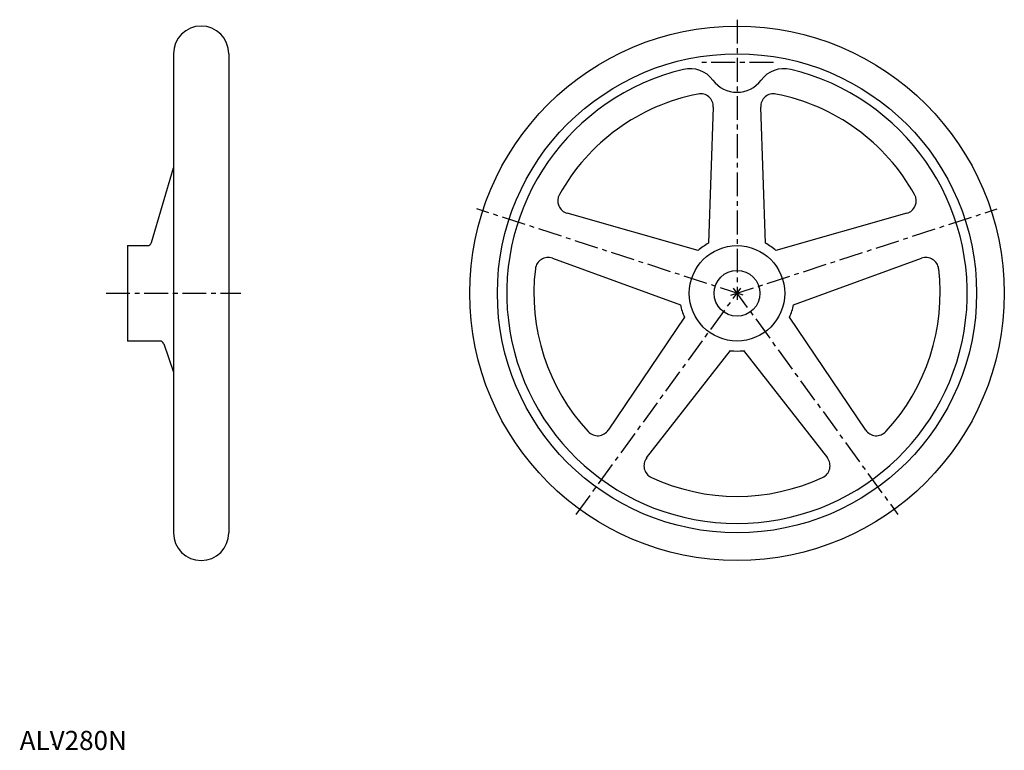
# Model space of a CAD drawing. Extents: x 0 to 516, y 0 to 383.
import ezdxf

# ---------------------------------------------------------------- set-up
doc = ezdxf.new("R2010")
doc.units = 0
doc.header["$LTSCALE"] = 10
doc.linetypes.add('CENTER', pattern=[2, 1.25, -0.25, 0.25, -0.25])
doc.layers.get('0').update_dxf_attribs({"linetype": 'CONTINUOUS'})
doc.layers.add('1', color=1, linetype='CENTER')
doc.layers.add('ITTEN', color=1, linetype='CENTER')
doc.styles.add('STANDARD1', font='txt')

# ---------------------------------------------------------------- blocks, each defined once
blk = doc.blocks.new('BATU')
at = {"layer": 'ITTEN'}
for p, q in [((0.5, 0), (-0.5, 0)), ((0, 0.5), (0, -0.5))]:
    blk.add_line(p, q, dxfattribs=at)

msp = doc.modelspace()

# ---------------------------------------------------------------- linework, layer by layer
for p, q in [((80.54, 364.77), (80.54, 113.77)), ((109.54, 364.77), (109.54, 113.77)), ((363.28, 336.86), (360.73, 265.55)), ((390.65, 265.55), (388.11, 336.86)), ((69.03, 265.88), (80.54, 304.93)), ((355.32, 261.62), (286.72, 281.24)), ((464.66, 281.24), (396.06, 261.62)), ((56.54, 264.27), (56.54, 214.28)), ((56.54, 264.27), (66.88, 264.27)), ((279.04, 257.62), (346.07, 233.16)), ((405.31, 233.16), (472.34, 257.62)), ((56.54, 239.27), (56.54, 239.27)), ((56.54, 239.27), (56.54, 239.27)), ((375.69, 239.27), (375.69, 239.27)), ((375.69, 239.27), (375.69, 239.27)), ((348.14, 226.81), (308.29, 167.62)), ((443.09, 167.62), (403.24, 226.81)), ((73.38, 214.27), (56.54, 214.27)), ((75.5, 212.75), (80.54, 197.92)), ((328.37, 153.03), (372.35, 209.22)), ((379.03, 209.22), (423.01, 153.03))]:
    msp.add_line(p, q)
for radius in [140, 125.5, 25, 12]:
    msp.add_circle((375.69, 239.27), radius)
for centre, radius, start, end in [((95.04, 364.77), 14.5, 0, 180), ((375.69, 239.27), 120.59, 103.4786, 76.5214), ((351.08, 341.95), 15, 36.6601, 103.4786), ((400.3, 341.95), 15, 76.5214, 143.3399), ((375.69, 360.27), 15.68, 216.6601, 323.3399), ((375.69, 239.27), 106.4, 101.0648, 150.9352), ((356.56, 337.1), 6.72, 357.9546, 101.0648), ((394.82, 337.1), 6.72, 78.9352, 182.0454), ((375.69, 239.27), 106.4, 29.0648, 78.9352), ((288.56, 287.7), 6.72, 150.9352, 254.0454), ((462.82, 287.7), 6.72, 285.9546, 29.0648), ((66.88, 266.51), 2.24, 270, 343.5776), ((375.69, 239.27), 30.24, 119.6537, 132.3463), ((375.69, 239.27), 30.24, 47.6537, 60.3463), ((276.74, 251.31), 6.72, 69.9546, 173.0648), ((474.64, 251.31), 6.72, 6.9352, 110.0454), ((375.69, 239.27), 106.4, 173.0648, 222.9352), ((375.69, 239.27), 106.4, 317.0648, 6.9352), ((375.69, 239.27), 30.24, 191.6537, 204.3463), ((375.69, 239.27), 30.24, 335.6537, 348.3463), ((73.38, 212.03), 2.24, 18.7773, 90), ((375.69, 239.27), 30.24, 263.6537, 276.3463), ((302.71, 171.37), 6.72, 222.9352, 326.0454), ((448.67, 171.37), 6.72, 213.9546, 317.0648), ((333.67, 148.88), 6.72, 141.9546, 245.0648), ((417.71, 148.88), 6.72, 294.9352, 38.0454), ((375.69, 239.27), 106.4, 245.0648, 294.9352), ((95.04, 113.77), 14.5, 180, 0)]:
    msp.add_arc(centre, radius, start, end)
msp.add_point((17.45, 2.89))
at = {"layer": '1'}
for p, q in [((375.69, 382.63), (375.69, 235.91)), ((394.73, 360.27), (356.65, 360.27)), ((378.89, 238.23), (239.35, 283.57)), ((372.49, 238.23), (512.03, 283.57)), ((45.24, 239.27), (115.9, 239.27)), ((291.43, 123.29), (377.67, 241.99)), ((373.72, 241.99), (459.96, 123.29))]:
    msp.add_line(p, q, dxfattribs=at)

# ---------------------------------------------------------------- block references
at = {"xscale": 0.001, "yscale": 0.001, "zscale": 0.001}
msp.add_blockref('BATU', (0, 0), dxfattribs=at)

# ---------------------------------------------------------------- texts
at = {"color": 3, "style": 'STANDARD1'}
msp.add_text('ALV280N', height=10, dxfattribs=at).set_placement((0, 0))

doc.saveas('drawing.dxf')
